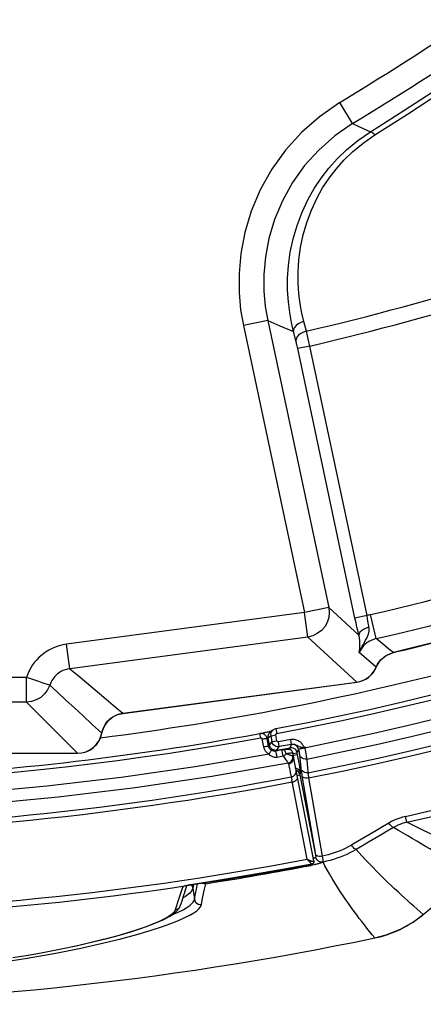
# Model space of a CAD drawing. Units: millimetres. Extents: x -920 to 467, y -304 to 506.
# Drawn here: x 12 to 28, y 175 to 214 of the extents above; entities that cross this region are included whole.
import ezdxf

# ---------------------------------------------------------------- set-up
doc = ezdxf.new("R2010")
doc.units = ezdxf.units.MM
doc.layers.add('AXIS_Sectional-View', color=7, linetype='Continuous')

msp = doc.modelspace()

# ---------------------------------------------------------------- linework, layer by layer
at = {"layer": 'AXIS_Sectional-View', "color": 7, "linetype": 'Continuous'}
for p, q in [((25.109, 210.3), (24.59, 211.153)), ((25.109, 210.3), (25.336, 210.196)), ((25.336, 210.196), (25.827, 209.972)), ((21.677, 202.345), (20.7, 202.138)), ((20.7, 202.138), (23.165, 190.54)), ((21.677, 202.345), (22.166, 202.134)), ((21.677, 202.345), (24.142, 190.747)), ((22.166, 202.134), (22.718, 201.897)), ((23.237, 201.912), (23.137, 202.302)), ((23.31, 201.602), (23.281, 201.725)), ((23.337, 201.485), (23.31, 201.602)), ((22.875, 201.265), (22.862, 201.323)), ((22.887, 201.207), (22.875, 201.265)), ((23.376, 201.311), (22.887, 201.207)), ((25.202, 190.316), (22.887, 201.207)), ((25.691, 190.42), (23.376, 201.311)), ((24.142, 190.747), (23.165, 190.54)), ((25.36, 189.621), (24.142, 190.747)), ((23.165, 190.54), (13.55, 189.262)), ((23.297, 189.551), (23.165, 190.54)), ((25.691, 190.42), (25.202, 190.316)), ((25.713, 190.29), (25.691, 190.42)), ((25.742, 190.11), (25.713, 190.29)), ((26.059, 189.486), (25.834, 190.458)), ((25.341, 189.698), (25.313, 189.82)), ((23.297, 189.551), (13.682, 188.273)), ((25.271, 187.725), (23.297, 189.551)), ((25.36, 189.621), (25.341, 189.698)), ((25.368, 189.681), (25.36, 189.621)), ((25.676, 189.5), (25.694, 189.536)), ((26.302, 189.29), (26.059, 189.486)), ((30.148, 189.777), (26.755, 188.921)), ((13.682, 188.273), (13.55, 189.262)), ((26.644, 189.013), (26.302, 189.29)), ((26.754, 188.924), (26.644, 189.013)), ((26.06, 188.334), (25.374, 188.927)), ((26.754, 188.924), (26.755, 188.921)), ((26.06, 188.334), (26.063, 188.332)), ((11.923, 187.923), (-11.923, 187.923)), ((11.923, 186.925), (11.923, 187.923)), ((15.821, 186.469), (25.271, 187.725)), ((15.822, 186.467), (25.271, 187.723)), ((25.271, 187.725), (25.271, 187.723)), ((11.923, 186.925), (-11.923, 186.925)), ((13.993, 184.855), (11.923, 186.925)), ((15.821, 186.469), (15.822, 186.467)), ((14.975, 185.667), (15.023, 185.835)), ((22.01, 185.85), (22.047, 185.654)), ((14.972, 185.667), (14.975, 185.665)), ((21.398, 185.467), (20.109, 185.239)), ((21.393, 185.657), (21.362, 185.653)), ((21.362, 185.653), (21.362, 185.653)), ((21.363, 185.648), (21.362, 185.653)), ((21.365, 185.641), (21.363, 185.648)), ((21.367, 185.629), (21.365, 185.641)), ((21.373, 185.599), (21.367, 185.629)), ((21.389, 185.516), (21.373, 185.599)), ((21.398, 185.467), (21.389, 185.516)), ((21.517, 185.116), (21.456, 185.427)), ((21.632, 185.517), (21.616, 185.544)), ((21.713, 185.143), (21.652, 185.455)), ((21.664, 185.395), (21.693, 185.455)), ((21.693, 185.455), (21.699, 185.477)), ((21.762, 185.525), (21.699, 185.477)), ((21.751, 185.18), (21.699, 185.477)), ((21.81, 185.561), (21.762, 185.525)), ((21.859, 185.769), (21.794, 185.72)), ((21.807, 185.621), (21.818, 185.681)), ((21.81, 185.561), (21.807, 185.621)), ((21.81, 185.561), (22.007, 185.596)), ((21.852, 185.324), (21.81, 185.561)), ((21.818, 185.681), (21.845, 185.737)), ((21.832, 185.743), (21.835, 185.744)), ((21.905, 185.804), (21.859, 185.769)), ((22.049, 185.359), (22.007, 185.596)), ((21.533, 185.055), (21.517, 185.116)), ((21.714, 185.173), (21.707, 185.172)), ((21.751, 185.18), (21.714, 185.173)), ((21.751, 185.18), (21.852, 185.324)), ((21.852, 185.324), (22.049, 185.359)), ((21.875, 185.256), (21.852, 185.324)), ((22.02, 185.131), (21.963, 185.157)), ((22.08, 185.118), (22.02, 185.131)), ((22.04, 184.977), (22.141, 185.122)), ((22.04, 184.977), (22.581, 185.073)), ((22.141, 185.122), (22.08, 185.118)), ((22.607, 185.406), (22.107, 185.318)), ((22.12, 185.241), (22.107, 185.318)), ((22.131, 185.183), (22.12, 185.241)), ((22.136, 185.151), (22.131, 185.183)), ((22.14, 185.13), (22.136, 185.151)), ((22.141, 185.122), (22.14, 185.13)), ((22.642, 185.21), (22.141, 185.122)), ((22.518, 185.022), (22.537, 185.019)), ((22.581, 185.073), (22.637, 185.206)), ((22.594, 185.075), (22.581, 185.073)), ((22.594, 184.997), (22.581, 185.073)), ((22.646, 185.075), (22.594, 185.075)), ((22.642, 185.21), (22.607, 185.406)), ((22.822, 185.166), (22.765, 185.195)), ((22.87, 185.123), (22.822, 185.166)), ((22.875, 185.374), (22.836, 185.389)), ((22.934, 185.017), (22.958, 185.03)), ((22.98, 185.312), (22.946, 185.335)), ((23.103, 185.065), (23.167, 185.078)), ((23.166, 185.082), (23.185, 184.982)), ((-13.993, 184.855), (13.993, 184.855)), ((-13.993, 184.853), (13.993, 184.853)), ((13.993, 184.855), (13.993, 184.853)), ((21.778, 184.77), (21.729, 184.815)), ((22.26, 184.994), (22.006, 184.945)), ((22.007, 184.942), (22.006, 184.945)), ((22.01, 184.927), (22.007, 184.942)), ((22.022, 184.867), (22.01, 184.927)), ((22.039, 184.78), (22.022, 184.867)), ((22.058, 184.686), (22.039, 184.78)), ((22.042, 184.966), (22.04, 184.977)), ((22.304, 184.735), (22.058, 184.686)), ((22.254, 184.989), (22.253, 184.993)), ((22.257, 184.975), (22.254, 184.989)), ((22.262, 184.95), (22.257, 184.975)), ((22.273, 184.996), (22.26, 184.994)), ((22.277, 184.875), (22.262, 184.95)), ((22.304, 184.735), (22.277, 184.875)), ((22.309, 185.001), (22.297, 185.001)), ((22.304, 184.735), (22.349, 184.676)), ((22.349, 184.676), (22.399, 184.607)), ((22.358, 185.011), (22.383, 185.014)), ((22.394, 184.903), (22.38, 184.934)), ((22.485, 184.808), (22.415, 184.83)), ((22.53, 184.794), (22.485, 184.808)), ((22.577, 184.854), (22.529, 184.848)), ((22.561, 184.784), (22.53, 184.794)), ((22.537, 185.019), (22.559, 185.013)), ((22.559, 185.013), (22.581, 185.004)), ((22.586, 184.775), (22.561, 184.784)), ((22.617, 184.859), (22.577, 184.854)), ((22.581, 185.004), (22.604, 184.992)), ((22.596, 184.772), (22.586, 184.775)), ((22.623, 184.763), (22.596, 184.772)), ((22.604, 184.992), (22.626, 184.975)), ((22.645, 184.862), (22.617, 184.859)), ((22.64, 184.757), (22.623, 184.763)), ((22.626, 184.975), (22.648, 184.954)), ((22.649, 184.753), (22.64, 184.757)), ((22.651, 184.862), (22.645, 184.862)), ((22.648, 184.954), (22.667, 184.927)), ((22.664, 184.748), (22.649, 184.753)), ((22.673, 184.864), (22.651, 184.862)), ((22.672, 184.745), (22.664, 184.748)), ((22.667, 184.927), (22.683, 184.896)), ((22.688, 184.863), (22.673, 184.864)), ((22.674, 184.602), (22.69, 184.646)), ((22.683, 184.896), (22.693, 184.86)), ((22.693, 184.86), (22.688, 184.863)), ((23.539, 180.51), (22.693, 184.86)), ((22.697, 184.841), (22.869, 184.875)), ((22.704, 184.731), (22.697, 184.735)), ((22.885, 184.794), (22.702, 184.759)), ((22.722, 184.71), (22.721, 184.714)), ((22.726, 184.664), (22.722, 184.71)), ((22.849, 184.936), (22.815, 184.987)), ((22.869, 184.875), (22.849, 184.936)), ((22.869, 184.875), (22.926, 185.008)), ((22.885, 184.794), (22.869, 184.875)), ((22.899, 184.723), (22.885, 184.794)), ((22.911, 184.657), (22.899, 184.723)), ((22.933, 184.539), (22.911, 184.657)), ((22.926, 185.008), (22.934, 185.017)), ((22.926, 185.008), (22.935, 184.959)), ((22.96, 184.802), (22.998, 184.395)), ((23.185, 184.982), (23.197, 184.92)), ((23.197, 184.92), (23.214, 184.83)), ((23.214, 184.83), (23.228, 184.756)), ((23.228, 184.756), (23.235, 184.716)), ((22.399, 184.607), (22.425, 184.571)), ((22.425, 184.571), (22.446, 184.542)), ((22.446, 184.542), (22.463, 184.519)), ((22.463, 184.519), (22.471, 184.507)), ((22.471, 184.507), (22.486, 184.485)), ((22.506, 184.455), (22.548, 184.471)), ((22.521, 184.432), (22.55, 184.282)), ((22.548, 184.471), (22.588, 184.495)), ((22.55, 184.282), (22.556, 184.251)), ((22.556, 184.251), (22.571, 184.177)), ((22.588, 184.495), (22.622, 184.526)), ((22.622, 184.526), (22.652, 184.562)), ((22.652, 184.562), (22.674, 184.602)), ((22.945, 184.471), (22.933, 184.539)), ((22.961, 184.381), (22.945, 184.471)), ((22.969, 184.33), (22.961, 184.381)), ((22.992, 184.184), (22.985, 184.231)), ((22.998, 184.395), (23.012, 184.25)), ((23.033, 184.192), (23.012, 184.25)), ((23.251, 184.619), (23.186, 184.615)), ((23.251, 184.619), (23.273, 184.384)), ((23.273, 184.384), (23.279, 184.319)), ((23.279, 184.319), (23.288, 184.22)), ((22.571, 184.177), (22.59, 184.079)), ((22.59, 184.079), (22.634, 183.851)), ((22.634, 183.851), (22.647, 183.786)), ((22.868, 183.963), (22.974, 183.984)), ((22.886, 183.846), (22.885, 183.872)), ((22.983, 184.116), (22.947, 184.17)), ((22.974, 183.984), (23.003, 184.054)), ((22.974, 183.984), (23.62, 180.663)), ((23.003, 184.054), (22.983, 184.116)), ((22.998, 184.141), (22.992, 184.184)), ((23.003, 184.054), (23.005, 184.063)), ((23.005, 184.063), (23.004, 184.08)), ((23.017, 184.202), (23.022, 184.172)), ((23.031, 184.105), (23.039, 184.059)), ((23.039, 184.059), (23.049, 183.998)), ((23.049, 183.998), (23.059, 183.938)), ((23.303, 184.066), (23.238, 184.062)), ((23.329, 183.857), (23.266, 183.85)), ((23.288, 184.22), (23.293, 184.174)), ((23.293, 184.174), (23.303, 184.066)), ((23.303, 184.066), (23.304, 184.052)), ((23.31, 183.991), (23.314, 183.959)), ((23.314, 183.959), (23.318, 183.933)), ((23.329, 183.857), (23.874, 180.694)), ((23.271, 180.577), (22.647, 183.786)), ((22.757, 183.724), (22.797, 183.744)), ((27.297, 182.067), (27.244, 182.299)), ((27.924, 181.761), (27.297, 182.067)), ((28.513, 181.475), (27.924, 181.761)), ((23.62, 180.744), (23.604, 180.774)), ((23.641, 180.597), (23.62, 180.659)), ((23.874, 180.694), (23.811, 180.687)), ((24, 180.721), (23.874, 180.694)), ((23.874, 180.694), (23.888, 180.621)), ((24.606, 180.918), (24.488, 180.871)), ((24.738, 180.712), (24.605, 180.659)), ((24.87, 180.769), (24.738, 180.712)), ((24.999, 180.831), (24.87, 180.769)), ((25.365, 180.839), (25.251, 180.968)), ((22.833, 180.256), (23.463, 180.375)), ((23.271, 180.577), (23.296, 180.563)), ((23.271, 180.577), (23.285, 180.561)), ((23.285, 180.561), (23.303, 180.541)), ((23.296, 180.563), (23.321, 180.551)), ((23.303, 180.541), (23.318, 180.525)), ((23.366, 180.531), (23.386, 180.522)), ((23.386, 180.522), (23.404, 180.515)), ((23.398, 180.443), (23.438, 180.404)), ((23.43, 180.326), (23.422, 180.368)), ((23.461, 180.379), (23.462, 180.377)), ((23.473, 180.379), (23.462, 180.377)), ((23.463, 180.375), (23.462, 180.377)), ((23.478, 180.492), (23.489, 180.49)), ((23.539, 180.487), (23.541, 180.488)), ((23.541, 180.488), (23.542, 180.489)), ((23.784, 180.47), (23.726, 180.499)), ((23.988, 180.309), (23.911, 180.459)), ((24.074, 180.149), (23.988, 180.309)), ((24.171, 179.976), (24.074, 180.149)), ((27.962, 178.34), (29.945, 179.995)), ((18.244, 179.444), (18.252, 179.469)), ((18.305, 179.483), (18.252, 179.469)), ((18.315, 179.485), (18.305, 179.483)), ((18.347, 179.493), (18.315, 179.485)), ((18.366, 179.497), (18.347, 179.493)), ((18.355, 179.332), (18.41, 179.504)), ((18.386, 179.502), (18.366, 179.497)), ((18.408, 179.506), (18.386, 179.502)), ((18.424, 179.51), (18.408, 179.506)), ((18.413, 179.507), (18.408, 179.506)), ((18.413, 179.507), (18.489, 179.524)), ((18.472, 179.522), (18.424, 179.51)), ((18.57, 179.539), (18.569, 179.541)), ((18.585, 179.541), (18.623, 179.478)), ((18.623, 179.478), (18.645, 179.403)), ((18.677, 179.555), (18.645, 179.404)), ((18.798, 179.362), (18.844, 179.581)), ((19.174, 179.584), (19.109, 179.582)), ((19.139, 179.418), (19.15, 179.468)), ((19.15, 179.468), (19.174, 179.584)), ((24.496, 179.44), (24.384, 179.619)), ((18.103, 179.004), (18.166, 179.201)), ((18.166, 179.201), (18.244, 179.444)), ((18.214, 178.89), (18.303, 179.17)), ((18.303, 179.17), (18.31, 179.191)), ((18.31, 179.191), (18.355, 179.332)), ((18.615, 179.308), (18.523, 179.198)), ((18.645, 179.403), (18.615, 179.308)), ((18.645, 179.404), (18.712, 178.957)), ((18.712, 178.957), (18.745, 179.111)), ((18.745, 179.111), (18.758, 179.171)), ((18.758, 179.171), (18.798, 179.362)), ((19.061, 179.047), (19.126, 179.357)), ((19.126, 179.357), (19.139, 179.418)), ((17.956, 178.545), (18.103, 179.004)), ((18.112, 178.615), (18.159, 178.718)), ((18.158, 178.716), (18.179, 178.781)), ((18.158, 178.716), (18.159, 178.718)), ((18.179, 178.781), (18.214, 178.89)), ((18.41, 178.621), (18.527, 178.703)), ((18.527, 178.703), (18.612, 178.777)), ((18.612, 178.777), (18.669, 178.843)), ((18.669, 178.843), (18.701, 178.903)), ((18.701, 178.903), (18.712, 178.957)), ((18.987, 178.694), (18.997, 178.748)), ((18.997, 178.748), (19.032, 178.913)), ((19.032, 178.913), (19.061, 179.047)), ((17.695, 178.257), (17.868, 178.367)), ((17.774, 178.307), (17.803, 178.319)), ((17.778, 178.339), (17.83, 178.381)), ((17.803, 178.319), (18.053, 178.429)), ((18.053, 178.429), (18.254, 178.53)), ((18.254, 178.53), (18.41, 178.621)), ((18.329, 178.212), (18.532, 178.314)), ((18.532, 178.314), (18.69, 178.407)), ((27.848, 178.248), (27.962, 178.34)), ((27.962, 178.34), (27.964, 178.338)), ((16.554, 177.776), (16.912, 177.903)), ((16.91, 177.91), (17.065, 177.971)), ((16.912, 177.903), (17.221, 178.026)), ((17.331, 178.086), (17.445, 178.141)), ((17.762, 177.975), (18.074, 178.099)), ((18.074, 178.099), (18.329, 178.212)), ((16.028, 177.613), (16.297, 177.697)), ((16.143, 177.644), (16.554, 177.776)), ((16.297, 177.697), (16.531, 177.774)), ((26.904, 177.682), (27.028, 177.739)), ((13.869, 177.062), (13.993, 177.088)), ((13.993, 177.088), (14.608, 177.23)), ((14.124, 176.983), (14.997, 177.177)), ((14.539, 177.216), (14.978, 177.324)), ((14.997, 177.177), (15.747, 177.361)), ((26.004, 177.392), (26.005, 177.39)), ((11.383, 176.596), (11.921, 176.686)), ((11.956, 176.577), (13.114, 176.782)), ((12.995, 176.884), (13.529, 176.991)), ((13.114, 176.782), (14.124, 176.983)), ((10.631, 176.372), (11.956, 176.577))]:
    msp.add_line(p, q, dxfattribs=at)
for points in [[(25.827, 209.972), (27.177, 210.831), (28.55, 211.725), (29.935, 212.648), (31.362, 213.622), (32.856, 214.667), (34.413, 215.785), (36.039, 216.984), (37.728, 218.266)], [(26.004, 209.843), (27.322, 210.683), (28.662, 211.556), (30.013, 212.457), (31.403, 213.405), (32.855, 214.421), (34.367, 215.504), (35.946, 216.664), (37.583, 217.903)], [(24.59, 211.153), (23.767, 210.58), (23.035, 209.939), (22.391, 209.227), (21.838, 208.455), (21.375, 207.62), (21.008, 206.757), (20.753, 205.896), (20.592, 205.05), (20.522, 204.241), (20.525, 203.478), (20.582, 202.778), (20.7, 202.138)], [(25.109, 210.3), (24.385, 209.8), (23.736, 209.229), (23.169, 208.601), (22.681, 207.92), (22.269, 207.184), (21.948, 206.421), (21.721, 205.661), (21.581, 204.915), (21.518, 204.2), (21.522, 203.528), (21.579, 202.909), (21.677, 202.345)], [(22.718, 201.897), (22.634, 202.264), (22.564, 202.665), (22.511, 203.099), (22.482, 203.563), (22.482, 204.053), (22.516, 204.565), (22.588, 205.098), (22.702, 205.64), (22.862, 206.188), (23.063, 206.719), (23.295, 207.214), (23.555, 207.675), (23.835, 208.097), (24.142, 208.495), (24.479, 208.874), (24.862, 209.245), (25.312, 209.616), (25.827, 209.972)], [(23.137, 202.302), (23.055, 202.645), (22.991, 203.019), (22.94, 203.425), (22.912, 203.858), (22.91, 204.316), (22.939, 204.795), (23.005, 205.293), (23.109, 205.799), (23.258, 206.31), (23.441, 206.807), (23.656, 207.269), (23.896, 207.7), (24.154, 208.094), (24.439, 208.465), (24.752, 208.82), (25.108, 209.165), (25.528, 209.506), (26.004, 209.843)], [(26.004, 209.843), (25.965, 209.885), (25.929, 209.919), (25.897, 209.946), (25.868, 209.963), (25.845, 209.972), (25.827, 209.972)], [(23.137, 202.302), (23.018, 202.262), (22.91, 202.206), (22.822, 202.137), (22.758, 202.059), (22.723, 201.977), (22.718, 201.897)], [(22.841, 201.414), (22.833, 201.445), (22.826, 201.476), (22.718, 201.897)], [(23.237, 201.912), (23.117, 201.872), (23.01, 201.816), (22.922, 201.747), (22.858, 201.669), (22.822, 201.587), (22.818, 201.507)], [(23.281, 201.725), (23.267, 201.787), (23.252, 201.85), (23.237, 201.912)], [(22.862, 201.323), (22.855, 201.353), (22.841, 201.414)], [(23.376, 201.311), (23.363, 201.369), (23.337, 201.485)], [(24.142, 190.747), (24.163, 190.544), (24.142, 190.34), (24.08, 190.145), (23.979, 189.966), (23.844, 189.811), (23.681, 189.688), (23.496, 189.599), (23.297, 189.551)], [(25.313, 189.82), (25.284, 189.944), (25.264, 190.033), (25.244, 190.124), (25.223, 190.218), (25.202, 190.316)], [(25.834, 190.458), (25.797, 190.45), (25.761, 190.44), (25.726, 190.43), (25.691, 190.42)], [(25.768, 189.948), (25.654, 189.91), (25.552, 189.861), (25.467, 189.805), (25.404, 189.744), (25.368, 189.681)], [(25.694, 189.536), (25.71, 189.571), (25.724, 189.605), (25.736, 189.637), (25.747, 189.669), (25.755, 189.699), (25.762, 189.728), (25.767, 189.755), (25.771, 189.782), (25.774, 189.808), (25.775, 189.834), (25.775, 189.86), (25.775, 189.888), (25.772, 189.917), (25.768, 189.948)], [(25.768, 189.948), (25.76, 190), (25.742, 190.11)], [(25.374, 188.927), (25.378, 188.955), (25.383, 188.982), (25.387, 189.009), (25.39, 189.036), (25.393, 189.063), (25.396, 189.089), (25.398, 189.116), (25.4, 189.143), (25.401, 189.169), (25.402, 189.196), (25.403, 189.223), (25.403, 189.25), (25.403, 189.277), (25.403, 189.304), (25.402, 189.332), (25.4, 189.359), (25.398, 189.386), (25.396, 189.412), (25.393, 189.437), (25.39, 189.462), (25.387, 189.486), (25.383, 189.511), (25.379, 189.536), (25.373, 189.563), (25.367, 189.591), (25.36, 189.621)], [(25.61, 189.383), (25.634, 189.424), (25.656, 189.463), (25.676, 189.5)], [(26.059, 189.486), (25.954, 189.457), (25.857, 189.417), (25.768, 189.37), (25.688, 189.316)], [(13.55, 189.262), (13.35, 189.223), (13.163, 189.17), (12.992, 189.102), (12.835, 189.023), (12.692, 188.935), (12.563, 188.839), (12.447, 188.739), (12.344, 188.635), (12.254, 188.53), (12.174, 188.422), (12.102, 188.311), (12.037, 188.192), (11.977, 188.063), (11.923, 187.923)], [(25.373, 188.926), (25.404, 189), (25.435, 189.069), (25.467, 189.131), (25.498, 189.189), (25.528, 189.243), (25.557, 189.293), (25.61, 189.383)], [(25.688, 189.316), (25.616, 189.258), (25.552, 189.196), (25.497, 189.131), (25.448, 189.063), (25.408, 188.995), (25.374, 188.927)], [(26.06, 188.334), (26.117, 188.451), (26.185, 188.553), (26.258, 188.641), (26.339, 188.716), (26.427, 188.782), (26.523, 188.839), (26.633, 188.887), (26.754, 188.924)], [(26.064, 188.333), (26.107, 188.424), (26.202, 188.57), (26.322, 188.697), (26.462, 188.801), (26.619, 188.879), (26.755, 188.921)], [(13.682, 188.273), (13.581, 188.255), (13.488, 188.228), (13.401, 188.194), (13.323, 188.155), (13.251, 188.111), (13.186, 188.063), (13.128, 188.013), (13.077, 187.961), (13.032, 187.908), (12.992, 187.855), (12.956, 187.799), (12.923, 187.74), (12.893, 187.675), (12.867, 187.604)], [(13.682, 188.273), (14.013, 187.996), (14.353, 187.711), (14.701, 187.419), (15.059, 187.116), (15.433, 186.799), (15.821, 186.469)], [(25.271, 187.725), (25.44, 187.764), (25.6, 187.831), (25.746, 187.925), (25.874, 188.042), (25.98, 188.18), (26.06, 188.334)], [(12.867, 187.604), (12.835, 187.614), (12.774, 187.636), (12.684, 187.666), (12.566, 187.706), (12.426, 187.753), (12.267, 187.807), (12.098, 187.866), (11.923, 187.923)], [(12.867, 187.604), (12.78, 187.417), (12.657, 187.251), (12.503, 187.114), (12.324, 187.011), (12.128, 186.947), (11.923, 186.925)], [(12.867, 187.604), (13.191, 187.307), (13.525, 187.001), (13.867, 186.687), (14.22, 186.362), (14.589, 186.022), (14.972, 185.667)], [(14.972, 185.667), (15.01, 185.811), (15.065, 185.939), (15.132, 186.051), (15.208, 186.148), (15.29, 186.229), (15.378, 186.298), (15.473, 186.357), (15.577, 186.406), (15.694, 186.444), (15.821, 186.469)], [(15.023, 185.835), (15.118, 186.023), (15.253, 186.189), (15.421, 186.322), (15.612, 186.415), (15.822, 186.467)], [(21.905, 185.804), (21.942, 185.827), (22.01, 185.85)], [(13.993, 184.855), (14.164, 184.871), (14.33, 184.916), (14.486, 184.988), (14.627, 185.086), (14.75, 185.207), (14.85, 185.347), (14.925, 185.502), (14.972, 185.667)], [(21.616, 185.544), (21.599, 185.568), (21.579, 185.588), (21.56, 185.605), (21.539, 185.62), (21.518, 185.631), (21.496, 185.641), (21.473, 185.648), (21.449, 185.654), (21.422, 185.657), (21.393, 185.657)], [(21.488, 185.634), (21.441, 185.649), (21.393, 185.654)], [(21.456, 185.427), (21.454, 185.434), (21.452, 185.44), (21.449, 185.445), (21.445, 185.45), (21.442, 185.454), (21.438, 185.457), (21.433, 185.46), (21.429, 185.463), (21.425, 185.464), (21.42, 185.466), (21.415, 185.467), (21.41, 185.468), (21.404, 185.468), (21.398, 185.467)], [(21.547, 185.685), (21.516, 185.678), (21.46, 185.66), (21.414, 185.645)], [(21.456, 185.427), (21.494, 185.435), (21.531, 185.441), (21.565, 185.447), (21.595, 185.451), (21.619, 185.454), (21.638, 185.456)], [(21.613, 185.696), (21.568, 185.689), (21.547, 185.685)], [(21.803, 185.739), (21.768, 185.732), (21.734, 185.724), (21.701, 185.714), (21.678, 185.708), (21.652, 185.702), (21.613, 185.696)], [(21.652, 185.455), (21.644, 185.487), (21.632, 185.517)], [(21.638, 185.456), (21.649, 185.456), (21.652, 185.455)], [(21.698, 185.474), (21.694, 185.539), (21.708, 185.602)], [(21.708, 185.602), (21.737, 185.661), (21.781, 185.71), (21.794, 185.72)], [(21.834, 185.744), (21.832, 185.744), (21.803, 185.739)], [(21.845, 185.737), (21.886, 185.787), (21.905, 185.804)], [(22.007, 185.596), (22.006, 185.608), (22.009, 185.62), (22.014, 185.631), (22.022, 185.641), (22.033, 185.648), (22.047, 185.654)], [(20.109, 185.239), (18.883, 185.034), (17.723, 184.852), (16.625, 184.692), (15.601, 184.551), (14.611, 184.424), (13.629, 184.306), (12.629, 184.195), (11.575, 184.087), (10.471, 183.984), (9.305, 183.886), (8.078, 183.796), (6.788, 183.716), (5.435, 183.646)], [(21.517, 185.116), (21.555, 185.123), (21.592, 185.13), (21.626, 185.135), (21.655, 185.14), (21.68, 185.143), (21.698, 185.145)], [(21.729, 184.815), (21.677, 184.851), (21.631, 184.893), (21.591, 184.943), (21.557, 184.998), (21.533, 185.055)], [(21.698, 185.145), (21.709, 185.145), (21.713, 185.143)], [(21.754, 185.047), (21.736, 185.077), (21.722, 185.11), (21.713, 185.143)], [(21.8, 185.07), (21.784, 185.093), (21.77, 185.119), (21.759, 185.148), (21.751, 185.18)], [(21.831, 184.976), (21.802, 184.996), (21.776, 185.02), (21.754, 185.047)], [(21.856, 185.017), (21.836, 185.032), (21.818, 185.049), (21.8, 185.07)], [(21.963, 185.157), (21.914, 185.199), (21.875, 185.256)], [(22.107, 185.318), (22.094, 185.318), (22.082, 185.32), (22.071, 185.325), (22.061, 185.334), (22.054, 185.345), (22.049, 185.359)], [(22.383, 185.014), (22.405, 185.017), (22.425, 185.02), (22.442, 185.022), (22.457, 185.023), (22.472, 185.024), (22.486, 185.024), (22.502, 185.024), (22.518, 185.022)], [(22.752, 185.409), (22.707, 185.413), (22.658, 185.412), (22.607, 185.406)], [(22.637, 185.206), (22.638, 185.207), (22.639, 185.208), (22.64, 185.209), (22.642, 185.21)], [(22.765, 185.195), (22.702, 185.209), (22.637, 185.206)], [(22.697, 185.214), (22.67, 185.213), (22.642, 185.21)], [(22.815, 184.987), (22.767, 185.031), (22.709, 185.061), (22.646, 185.075)], [(22.816, 185.186), (22.794, 185.195), (22.771, 185.203), (22.748, 185.208), (22.723, 185.212), (22.697, 185.214)], [(22.836, 185.389), (22.795, 185.401), (22.752, 185.409)], [(22.934, 185.125), (22.884, 185.154), (22.861, 185.166), (22.816, 185.186)], [(22.926, 185.008), (22.905, 185.069), (22.87, 185.123)], [(22.946, 185.335), (22.912, 185.356), (22.875, 185.374)], [(23.211, 185.086), (23.121, 185.087), (23.056, 185.089), (23.021, 185.092), (22.996, 185.099), (22.964, 185.111), (22.934, 185.125)], [(22.958, 185.03), (22.996, 185.041), (23.045, 185.052), (23.103, 185.065)], [(23.065, 185.23), (23.039, 185.259), (23.011, 185.286), (22.98, 185.312)], [(23.124, 185.148), (23.107, 185.174), (23.087, 185.202), (23.065, 185.23)], [(23.157, 185.081), (23.15, 185.101), (23.139, 185.123), (23.124, 185.148)], [(21.729, 184.815), (18.746, 184.311), (15.753, 183.882), (12.748, 183.528), (9.735, 183.248), (6.715, 183.043), (3.691, 182.914), (0.676, 182.859), (-2.357, 182.88), (-5.419, 182.977), (-8.549, 183.158), (-11.816, 183.435), (-15.134, 183.803), (-18.43, 184.263)], [(21.729, 184.815), (21.749, 184.848), (21.768, 184.88), (21.786, 184.909), (21.801, 184.933), (21.814, 184.953), (21.823, 184.967)], [(22.058, 184.686), (22.003, 184.681), (21.947, 184.687), (21.888, 184.705), (21.831, 184.734), (21.778, 184.77)], [(21.823, 184.967), (21.829, 184.975), (21.831, 184.976)], [(22.006, 184.945), (21.976, 184.941), (21.945, 184.941), (21.914, 184.945), (21.884, 184.952), (21.856, 184.963), (21.831, 184.976)], [(21.935, 184.981), (21.915, 184.987), (21.895, 184.995), (21.876, 185.005), (21.856, 185.017)], [(21.997, 184.973), (21.976, 184.974), (21.956, 184.977), (21.935, 184.981)], [(22.04, 184.977), (22.019, 184.974), (21.997, 184.973)], [(22.292, 185), (22.286, 184.999), (22.273, 184.996)], [(22.297, 185.001), (22.329, 185.006), (22.358, 185.011)], [(22.381, 184.798), (22.362, 184.782), (22.343, 184.766), (22.324, 184.751), (22.304, 184.735)], [(22.346, 184.981), (22.328, 184.995), (22.309, 185.001)], [(22.38, 184.934), (22.363, 184.961), (22.346, 184.981)], [(22.415, 184.83), (22.398, 184.814), (22.381, 184.798)], [(22.415, 184.83), (22.406, 184.867), (22.394, 184.903)], [(22.529, 184.848), (22.475, 184.839), (22.415, 184.83)], [(22.521, 184.432), (22.568, 184.445), (22.612, 184.467), (22.65, 184.497), (22.682, 184.533), (22.706, 184.574), (22.721, 184.618), (22.726, 184.664)], [(22.697, 184.735), (22.689, 184.738), (22.681, 184.741), (22.672, 184.745)], [(22.69, 184.646), (22.697, 184.69), (22.697, 184.735)], [(22.715, 184.723), (22.711, 184.727), (22.704, 184.731)], [(22.721, 184.714), (22.719, 184.719), (22.715, 184.723)], [(22.935, 184.959), (22.943, 184.916), (22.946, 184.898), (22.949, 184.88), (22.951, 184.865), (22.954, 184.85)], [(22.954, 184.85), (22.956, 184.836), (22.957, 184.824), (22.959, 184.812), (22.96, 184.802)], [(23.016, 184.694), (22.98, 184.745), (22.96, 184.802)], [(23.186, 184.615), (23.123, 184.627), (23.065, 184.654), (23.016, 184.694)], [(23.235, 184.716), (23.243, 184.665), (23.248, 184.64), (23.251, 184.619)], [(22.506, 184.455), (19.42, 183.917), (16.321, 183.458), (13.211, 183.079), (10.092, 182.779), (6.964, 182.56), (3.833, 182.422), (0.711, 182.364), (-2.431, 182.386), (-5.605, 182.49), (-8.849, 182.683), (-12.24, 182.977), (-15.681, 183.373)], [(22.486, 184.485), (22.497, 184.469), (22.502, 184.462), (22.506, 184.455)], [(22.521, 184.432), (22.52, 184.435), (22.519, 184.439), (22.517, 184.443), (22.514, 184.447), (22.51, 184.451), (22.506, 184.455)], [(22.947, 184.17), (22.898, 184.213), (22.84, 184.242), (22.776, 184.256)], [(22.985, 184.231), (22.977, 184.28), (22.969, 184.33)], [(23.012, 184.25), (23.014, 184.228), (23.017, 184.202)], [(22.624, 183.9), (22.672, 183.914), (22.715, 183.936), (22.754, 183.966), (22.785, 184.001), (22.809, 184.042)], [(22.797, 183.744), (22.831, 183.767), (22.858, 183.792), (22.876, 183.819), (22.886, 183.846)], [(22.809, 184.042), (22.824, 184.087), (22.83, 184.133), (22.826, 184.179)], [(22.917, 184.1), (22.869, 184.143), (22.829, 184.163)], [(22.974, 183.984), (22.953, 184.046), (22.917, 184.1)], [(23.004, 184.08), (23.002, 184.107), (22.998, 184.141)], [(23.022, 184.172), (23.027, 184.137), (23.031, 184.105)], [(23.238, 184.062), (23.175, 184.074), (23.117, 184.101), (23.068, 184.141), (23.033, 184.192)], [(23.151, 183.863), (23.106, 183.882), (23.075, 183.907), (23.059, 183.938)], [(23.059, 183.938), (23.608, 180.752), (23.611, 180.732)], [(23.266, 183.85), (23.205, 183.852), (23.151, 183.863)], [(23.304, 184.052), (23.305, 184.034), (23.307, 184.014), (23.31, 183.991)], [(23.318, 183.933), (23.323, 183.898), (23.329, 183.857)], [(22.665, 183.696), (22.712, 183.707), (22.757, 183.724)], [(27.244, 182.299), (27.126, 182.269), (27.01, 182.233), (26.897, 182.192), (26.786, 182.145), (26.679, 182.092), (26.573, 182.034)], [(26.573, 182.034), (26.32, 181.886), (26.067, 181.738), (25.814, 181.59), (25.562, 181.442), (25.31, 181.294), (25.058, 181.146)], [(26.762, 181.855), (26.509, 181.708), (26.257, 181.56), (26.005, 181.412), (25.753, 181.264), (25.502, 181.116), (25.251, 180.968)], [(26.762, 181.855), (26.742, 181.859), (26.717, 181.874), (26.687, 181.9), (26.652, 181.936), (26.614, 181.981), (26.573, 182.034)], [(27.297, 182.067), (27.203, 182.043), (27.11, 182.014), (27.02, 181.981), (26.932, 181.944), (26.845, 181.902), (26.762, 181.855)], [(29.137, 180.459), (28.857, 180.621), (28.708, 180.707), (28.553, 180.797), (28.391, 180.892), (28.223, 180.99), (28.051, 181.09), (27.875, 181.194), (27.699, 181.298), (27.519, 181.404), (27.335, 181.513), (27.147, 181.625), (26.955, 181.74), (26.762, 181.855)], [(25.058, 181.146), (24.948, 181.083), (24.836, 181.024), (24.721, 180.969), (24.606, 180.918)], [(25.251, 180.968), (25.23, 180.972), (25.204, 180.987), (25.173, 181.013), (25.138, 181.049), (25.099, 181.093), (25.058, 181.146)], [(23.611, 180.646), (23.603, 180.64), (23.594, 180.634), (23.582, 180.628), (23.57, 180.623), (23.557, 180.617), (23.543, 180.612), (23.528, 180.607), (23.52, 180.605)], [(23.611, 180.732), (23.614, 180.714), (23.616, 180.699), (23.618, 180.686)], [(23.62, 180.659), (23.618, 180.653), (23.611, 180.646)], [(23.618, 180.686), (23.619, 180.675), (23.62, 180.667), (23.62, 180.663)], [(23.811, 180.687), (23.75, 180.689), (23.696, 180.699), (23.651, 180.718), (23.62, 180.744)], [(24.488, 180.871), (24.368, 180.828), (24.247, 180.788), (24.125, 180.753), (24, 180.721)], [(24.605, 180.659), (24.47, 180.61), (24.333, 180.565)], [(25.251, 180.968), (25.126, 180.898), (24.999, 180.831)], [(25.92, 180.247), (25.771, 180.401), (25.626, 180.554), (25.489, 180.702), (25.365, 180.839)], [(23.462, 180.377), (22.187, 180.139), (20.947, 179.922), (19.741, 179.723), (18.569, 179.541)], [(19.228, 179.64), (20.132, 179.784), (21.034, 179.935), (21.934, 180.092), (22.833, 180.256)], [(23.318, 180.525), (23.331, 180.51), (23.344, 180.496), (23.357, 180.484)], [(23.321, 180.551), (23.344, 180.54), (23.366, 180.531)], [(23.357, 180.484), (23.368, 180.472), (23.379, 180.461), (23.389, 180.452), (23.398, 180.443)], [(23.404, 180.515), (23.422, 180.509), (23.438, 180.504), (23.452, 180.499), (23.466, 180.496), (23.478, 180.492)], [(23.534, 180.347), (23.485, 180.337), (23.43, 180.326)], [(23.438, 180.404), (23.439, 180.403), (23.444, 180.398), (23.448, 180.394), (23.451, 180.391), (23.454, 180.387), (23.457, 180.384), (23.459, 180.381), (23.461, 180.379)], [(23.542, 180.489), (23.543, 180.479), (23.543, 180.468), (23.542, 180.457), (23.539, 180.446), (23.536, 180.436), (23.531, 180.426), (23.525, 180.417), (23.518, 180.409), (23.511, 180.401), (23.502, 180.394), (23.493, 180.388), (23.483, 180.383), (23.473, 180.379)], [(23.489, 180.49), (23.499, 180.488), (23.508, 180.487), (23.515, 180.486), (23.522, 180.486), (23.527, 180.485)], [(23.527, 180.485), (23.532, 180.486), (23.536, 180.486), (23.539, 180.487)], [(23.619, 180.366), (23.579, 180.356), (23.534, 180.347)], [(23.539, 180.51), (23.54, 180.504), (23.541, 180.499), (23.542, 180.494), (23.542, 180.489)], [(23.781, 180.407), (23.753, 180.399), (23.723, 180.391), (23.691, 180.383), (23.656, 180.374), (23.619, 180.366)], [(23.726, 180.499), (23.677, 180.543), (23.641, 180.597)], [(23.856, 180.431), (23.833, 180.423), (23.808, 180.415), (23.781, 180.407)], [(23.911, 180.459), (23.847, 180.456), (23.784, 180.47)], [(23.911, 180.459), (23.905, 180.454), (23.894, 180.447), (23.877, 180.44), (23.856, 180.431)], [(23.888, 180.621), (23.898, 180.563), (23.902, 180.539)], [(23.902, 180.539), (23.906, 180.517), (23.909, 180.497)], [(23.909, 180.497), (23.911, 180.481), (23.913, 180.468), (23.913, 180.46)], [(24.333, 180.565), (24.194, 180.525), (24.053, 180.49), (23.911, 180.46)], [(27.962, 178.34), (27.833, 178.451), (27.705, 178.564), (27.578, 178.676), (27.452, 178.788), (27.327, 178.901), (27.201, 179.015), (27.073, 179.131), (26.942, 179.252), (26.806, 179.38), (26.665, 179.513), (26.52, 179.652), (26.371, 179.795), (26.222, 179.943), (26.071, 180.093), (25.92, 180.247)], [(24.384, 179.619), (24.275, 179.798), (24.171, 179.976)], [(18.252, 179.469), (18.266, 179.472), (18.281, 179.475)], [(18.569, 179.541), (18.553, 179.539), (18.537, 179.536), (18.521, 179.533), (18.504, 179.529), (18.488, 179.526), (18.472, 179.522)], [(18.489, 179.524), (18.527, 179.532), (18.565, 179.538), (19.228, 179.64)], [(19.109, 179.582), (19.045, 179.598), (19.025, 179.609)], [(19.174, 179.584), (19.171, 179.596), (19.168, 179.622), (19.167, 179.63)], [(18.523, 179.198), (18.356, 179.072), (18.254, 179.014)], [(26.004, 177.392), (25.897, 177.523), (25.791, 177.655), (25.686, 177.786), (25.582, 177.918), (25.48, 178.05), (25.378, 178.183), (25.275, 178.32), (25.171, 178.461), (25.062, 178.61), (24.952, 178.765), (24.838, 178.927), (24.724, 179.094), (24.609, 179.265), (24.496, 179.44)], [(18.107, 178.626), (18.141, 178.674), (18.158, 178.716)], [(18.712, 178.957), (18.73, 178.894), (18.764, 178.839)], [(18.764, 178.839), (18.811, 178.793), (18.869, 178.762), (18.932, 178.747), (18.997, 178.748)], [(18.896, 178.565), (18.953, 178.633), (18.987, 178.694)], [(17.221, 178.026), (17.48, 178.143), (17.695, 178.257)], [(17.638, 178.246), (17.714, 178.294), (17.778, 178.339)], [(17.83, 178.381), (17.872, 178.42), (17.905, 178.456)], [(17.868, 178.367), (18.006, 178.482), (18.112, 178.615)], [(17.905, 178.456), (17.929, 178.489), (17.946, 178.518), (17.956, 178.545)], [(17.956, 178.545), (18.012, 178.56), (18.064, 178.588), (18.107, 178.626)], [(18.69, 178.407), (18.81, 178.49), (18.896, 178.565)], [(26.005, 177.39), (26.467, 177.512), (27.036, 177.74), (27.565, 178.041), (27.964, 178.338)], [(16.531, 177.774), (16.734, 177.845), (16.91, 177.91)], [(16.928, 177.692), (17.383, 177.84), (17.762, 177.975)], [(17.065, 177.971), (17.203, 178.029), (17.331, 178.086)], [(17.445, 178.141), (17.548, 178.195), (17.638, 178.246)], [(27.028, 177.739), (27.149, 177.799), (27.267, 177.863), (27.384, 177.93), (27.5, 178.002)], [(27.5, 178.002), (27.617, 178.079), (27.733, 178.161), (27.848, 178.248)], [(14.608, 177.23), (15.17, 177.37), (15.682, 177.508), (16.143, 177.644)], [(14.978, 177.324), (15.373, 177.427), (15.722, 177.523), (16.028, 177.613)], [(15.747, 177.361), (16.386, 177.533), (16.928, 177.692)], [(26.004, 177.392), (26.137, 177.422), (26.268, 177.455), (26.397, 177.493)], [(26.397, 177.493), (26.525, 177.534), (26.652, 177.579), (26.779, 177.628), (26.904, 177.682)], [(13.529, 176.991), (14.049, 177.103), (14.539, 177.216)], [(11.921, 176.686), (12.455, 176.781), (12.995, 176.884)]]:
    msp.add_lwpolyline(points, dxfattribs=at)
for centre, radius, start, end in [((0, 302.131), 120.552, 281.15827, 258.84173), ((0, 302.131), 120.342, 281.16518, 258.83482), ((0, 302.131), 119.79, 281.19196, 258.80804), ((0, 302.131), 119.319, 281.19084, 258.80449), ((0, 302.131), 118.345, 280.71826, 358.85537), ((0, 302.131), 118.545, 280.71826, 358.85537), ((0, 302.131), 122.89, 282.80868, 347.19132), ((0, 302.131), 123.128, 282.80868, 347.19132), ((-52.638, 338.036), 148.537, 301.32693, 306.90844), ((-52.638, 338.036), 149.536, 301.32693, 306.99091), ((0, 302.131), 102.878, 283.05382, 301.01528), ((0, 302.131), 103.494, 283.05377, 301.01531), ((0, 302.131), 114.621, 283.02548, 301.11088), ((0, 302.131), 115.619, 283.02548, 301.11088), ((0, 302.131), 116.325, 283.29674, 285.02177), ((0, 302.131), 117.6, 277.29072, 284.67809), ((25.139, 188.714), 1, 277.5725, 337.5599), ((0, 302.131), 118.42, 272.62609, 280.3925), ((13.993, 185.853), 1, 270.0338, 349.2277), ((0, 302.131), 120.375, 259.16692, 280.83308), ((0, 302.131), 120.584, 259.16648, 280.83352), ((0, 302.131), 123.761, 259.16221, 280.83779), ((0, 302.131), 124.038, 278.89262, 280.88826), ((0, 302.131), 123.998, 261.46293, 278.53707), ((0, 302.131), 127.421, 258.22442, 281.77558)]:
    msp.add_arc(centre, radius, start, end, dxfattribs=at)

doc.saveas('drawing.dxf')
